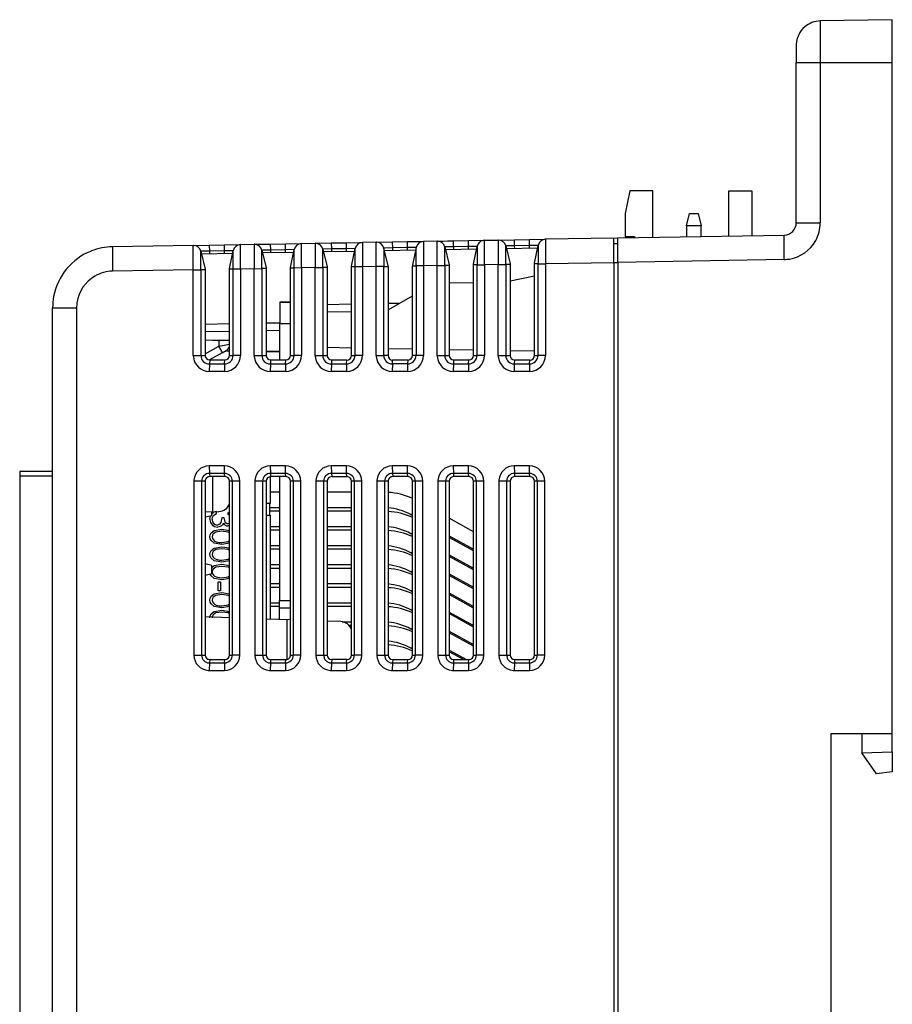
# Model space of a CAD drawing. Extents: x 0.2 to 38.6, y -0.2 to 85.9.
# Drawn here: x 0.3 to 38.5, y 42.8 to 85.9 of the extents above; entities that cross this region are included whole.
import ezdxf

# ---------------------------------------------------------------- set-up
doc = ezdxf.new("R2010")
doc.units = 0
doc.layers.add('DEFAULT_255_2_778', color=255, linetype='CONTINUOUS')

msp = doc.modelspace()

# ---------------------------------------------------------------- linework, layer by layer
at = {"layer": 'DEFAULT_255_2_778'}
for p, q in [((38.496, 85.869), (35.344, 85.814)), ((35.344, 85.814), (35.344, 83.993)), ((38.496, 54.66), (38.496, 85.869)), ((34.296, 84.747), (34.296, 83.993)), ((34.296, 76.986), (34.296, 83.993)), ((34.296, 83.993), (35.344, 83.993)), ((35.344, 83.993), (38.496, 83.993)), ((35.344, 83.993), (35.344, 76.986)), ((27.019, 78.393), (26.819, 77.393)), ((28.019, 78.393), (27.019, 78.393)), ((28.019, 76.353), (28.019, 78.393)), ((31.353, 76.411), (31.353, 78.393)), ((31.353, 78.393), (32.353, 78.393)), ((32.353, 78.393), (32.353, 76.428)), ((26.819, 77.393), (26.819, 76.393)), ((29.503, 76.859), (29.636, 77.393)), ((29.636, 77.393), (30.003, 77.393)), ((30.003, 77.393), (30.136, 76.859)), ((30.136, 76.86), (29.503, 76.86)), ((29.503, 76.86), (29.503, 76.379)), ((30.136, 76.39), (30.136, 76.86)), ((34.296, 76.986), (35.344, 76.986)), ((18.602, 76.188), (17.996, 76.178)), ((18.602, 76.189), (18.62, 76.189)), ((18.602, 75.124), (18.602, 76.188)), ((18.602, 76.188), (18.602, 76.188)), ((18.62, 76.189), (18.709, 76.19)), ((18.709, 76.19), (18.864, 76.193)), ((18.864, 76.193), (19.069, 76.197)), ((19.069, 76.197), (19.3, 76.201)), ((19.299, 76.201), (19.966, 76.212)), ((19.3, 76.201), (19.3, 76.182)), ((19.966, 76.212), (20.623, 76.224)), ((19.971, 75.951), (19.966, 76.212)), ((20.662, 76.224), (21.269, 76.235)), ((20.662, 75.158), (20.662, 76.224)), ((21.269, 76.235), (21.966, 76.247)), ((21.269, 76.235), (21.269, 75.171)), ((21.966, 76.247), (22.633, 76.259)), ((21.966, 76.247), (21.97, 75.986)), ((22.632, 76.259), (23.289, 76.27)), ((22.637, 75.997), (22.632, 76.259)), ((26.327, 76.324), (23.329, 76.271)), ((23.329, 76.271), (23.329, 75.205)), ((26.327, 76.323), (26.476, 76.326)), ((26.327, 75.257), (26.327, 76.324)), ((26.476, 76.326), (26.476, 76.072)), ((26.496, 76.326), (33.772, 76.453)), ((26.496, 75.26), (26.496, 76.326)), ((26.819, 76.393), (27.219, 76.393)), ((27.219, 76.393), (27.219, 76.339)), ((33.772, 75.387), (33.772, 76.453)), ((7.936, 76.002), (4.404, 75.941)), ((4.404, 75.941), (4.404, 74.874)), ((7.936, 76.002), (7.953, 76.003)), ((7.936, 74.938), (7.936, 76.002)), ((7.953, 76.003), (8.633, 76.015)), ((8.633, 76.014), (9.299, 76.026)), ((8.633, 76.015), (8.637, 75.753)), ((9.304, 75.765), (8.637, 75.753)), ((9.299, 76.026), (9.956, 76.038)), ((9.304, 75.765), (9.299, 76.026)), ((9.675, 75.771), (9.304, 75.765)), ((9.306, 75.641), (9.304, 75.765)), ((9.518, 74.996), (9.675, 75.771)), ((9.675, 74.967), (9.675, 75.772)), ((9.996, 76.038), (10.602, 76.049)), ((9.996, 74.972), (9.996, 76.038)), ((10.602, 76.049), (11.299, 76.061)), ((10.602, 76.049), (10.602, 74.985)), ((11.303, 75.8), (10.932, 75.793)), ((10.932, 75.793), (11.117, 75.017)), ((10.932, 74.987), (10.932, 75.793)), ((11.299, 76.061), (11.966, 76.073)), ((11.299, 76.061), (11.303, 75.8)), ((11.97, 75.811), (11.304, 75.8)), ((11.304, 75.8), (11.306, 75.676)), ((11.966, 76.073), (12.623, 76.084)), ((11.97, 75.811), (11.966, 76.073)), ((12.341, 75.818), (11.97, 75.811)), ((11.973, 75.687), (11.97, 75.811)), ((12.184, 75.043), (12.341, 75.818)), ((12.342, 75.013), (12.342, 75.818)), ((12.662, 76.085), (13.269, 76.095)), ((12.662, 75.018), (12.662, 76.085)), ((13.269, 76.095), (13.966, 76.108)), ((13.269, 76.096), (13.269, 75.031)), ((13.97, 75.846), (13.599, 75.839)), ((13.599, 75.034), (13.599, 75.839)), ((13.599, 75.839), (13.784, 75.063)), ((13.966, 76.108), (14.633, 76.119)), ((13.966, 76.108), (13.97, 75.846)), ((14.637, 75.858), (13.971, 75.846)), ((13.971, 75.846), (13.973, 75.722)), ((14.633, 76.119), (15.29, 76.131)), ((14.637, 75.858), (14.633, 76.119)), ((15.008, 75.864), (14.637, 75.858)), ((14.639, 75.734), (14.637, 75.858)), ((14.851, 75.089), (15.008, 75.864)), ((15.008, 75.06), (15.008, 75.864)), ((15.936, 76.142), (15.329, 76.131)), ((15.329, 76.131), (15.329, 75.065)), ((15.936, 76.142), (15.953, 76.142)), ((15.936, 75.077), (15.936, 76.142)), ((15.936, 76.142), (15.936, 76.142)), ((15.953, 76.142), (16.633, 76.154)), ((16.637, 75.893), (16.266, 75.886)), ((16.266, 75.886), (16.266, 75.08)), ((16.451, 75.109), (16.266, 75.886)), ((17.65, 75.787), (16.295, 75.763)), ((16.633, 76.154), (17.3, 76.166)), ((16.633, 76.154), (16.637, 75.893)), ((17.304, 75.904), (16.637, 75.893)), ((16.637, 75.893), (16.639, 75.769)), ((17.299, 76.166), (17.956, 76.177)), ((17.304, 75.904), (17.299, 76.166)), ((17.675, 75.911), (17.304, 75.904)), ((17.306, 75.781), (17.304, 75.904)), ((17.675, 75.911), (17.517, 75.136)), ((17.675, 75.107), (17.675, 75.911)), ((17.996, 76.178), (17.996, 75.111)), ((18.933, 75.127), (18.933, 75.933)), ((18.942, 75.933), (18.933, 75.933)), ((18.933, 75.933), (18.933, 75.933)), ((18.933, 75.933), (19.118, 75.156)), ((18.99, 75.934), (18.942, 75.933)), ((20.316, 75.833), (18.962, 75.809)), ((19.073, 75.935), (18.99, 75.934)), ((19.182, 75.937), (19.073, 75.935)), ((19.304, 75.939), (19.182, 75.937)), ((19.3, 76.182), (19.301, 76.127)), ((19.301, 76.127), (19.302, 76.043)), ((19.302, 76.043), (19.304, 75.939)), ((19.971, 75.951), (19.304, 75.939)), ((19.304, 75.939), (19.304, 75.939)), ((19.304, 75.939), (19.306, 75.815)), ((20.342, 75.957), (19.971, 75.951)), ((19.973, 75.827), (19.971, 75.951)), ((20.184, 75.183), (20.342, 75.958)), ((20.342, 75.957), (20.342, 75.153)), ((21.97, 75.986), (21.599, 75.979)), ((21.599, 75.979), (21.784, 75.203)), ((21.599, 75.173), (21.599, 75.979)), ((22.983, 75.879), (21.628, 75.856)), ((22.637, 75.997), (21.97, 75.986)), ((21.97, 75.986), (21.973, 75.862)), ((23.008, 76.004), (22.637, 75.997)), ((22.639, 75.874), (22.637, 75.997)), ((22.85, 75.229), (23.008, 76.004)), ((23.008, 76.004), (23.008, 75.2)), ((26.496, 76.072), (26.327, 76.072)), ((26.496, 75.26), (26.496, 76.072)), ((8.637, 75.753), (8.266, 75.746)), ((8.266, 74.94), (8.266, 75.746)), ((8.266, 75.746), (8.451, 74.97)), ((9.65, 75.647), (8.295, 75.623)), ((8.637, 75.753), (8.639, 75.629)), ((12.316, 75.693), (10.962, 75.67)), ((14.983, 75.74), (13.628, 75.716)), ((33.772, 75.387), (26.496, 75.26)), ((7.935, 74.936), (4.404, 74.874)), ((7.935, 71.193), (7.935, 74.936)), ((7.936, 74.938), (8.266, 74.94)), ((7.936, 74.936), (7.936, 74.938)), ((8.451, 74.941), (8.266, 74.941)), ((8.266, 74.941), (8.266, 71.193)), ((8.451, 74.97), (8.451, 74.941)), ((8.451, 74.94), (8.451, 71.193)), ((9.517, 71.193), (9.517, 74.967)), ((9.518, 74.967), (9.518, 74.996)), ((9.675, 74.967), (9.518, 74.967)), ((9.996, 74.97), (9.675, 74.967)), ((9.675, 71.193), (9.675, 74.967)), ((10.602, 74.982), (9.996, 74.97)), ((9.996, 74.97), (9.996, 71.193)), ((10.602, 74.984), (10.932, 74.987)), ((10.602, 74.982), (10.602, 74.984)), ((10.602, 71.193), (10.602, 74.982)), ((11.117, 74.987), (10.932, 74.987)), ((10.932, 74.987), (10.932, 71.193)), ((11.117, 75.017), (11.117, 74.987)), ((11.118, 74.987), (11.118, 71.193)), ((12.184, 75.014), (12.184, 75.043)), ((12.341, 75.014), (12.184, 75.014)), ((12.184, 71.193), (12.184, 75.014)), ((12.341, 71.193), (12.341, 75.014)), ((12.663, 75.016), (12.342, 75.013)), ((13.269, 75.029), (12.662, 75.016)), ((12.662, 75.016), (12.662, 71.193)), ((13.269, 75.031), (13.599, 75.034)), ((13.269, 75.029), (13.269, 75.031)), ((13.269, 71.193), (13.269, 75.029)), ((13.784, 75.034), (13.599, 75.034)), ((13.599, 75.033), (13.599, 71.193)), ((13.784, 75.063), (13.784, 75.034)), ((13.784, 75.033), (13.784, 71.193)), ((14.851, 75.06), (14.851, 75.089)), ((15.008, 75.06), (14.851, 75.06)), ((14.851, 71.193), (14.851, 75.06)), ((15.329, 75.063), (15.008, 75.06)), ((15.008, 71.193), (15.008, 75.06)), ((15.936, 75.075), (15.329, 75.063)), ((15.329, 75.063), (15.329, 71.193)), ((16.266, 75.08), (15.936, 75.077)), ((15.936, 75.075), (15.936, 75.077)), ((15.936, 71.193), (15.936, 75.075)), ((16.266, 71.193), (16.266, 75.08)), ((16.266, 75.08), (16.451, 75.08)), ((16.451, 75.08), (16.451, 75.109)), ((16.451, 75.08), (16.451, 71.193)), ((17.517, 75.136), (17.517, 75.107)), ((17.517, 71.193), (17.517, 75.107)), ((17.517, 75.107), (17.675, 75.107)), ((17.996, 75.109), (17.675, 75.107)), ((17.675, 75.107), (17.675, 71.193)), ((18.602, 75.122), (17.996, 75.109)), ((17.996, 75.109), (17.996, 71.193)), ((18.602, 75.124), (18.933, 75.127)), ((18.602, 75.122), (18.602, 75.124)), ((18.602, 71.193), (18.602, 75.122)), ((19.118, 75.127), (18.933, 75.127)), ((18.933, 75.127), (18.933, 71.193)), ((19.117, 75.127), (19.117, 71.193)), ((19.118, 75.156), (19.118, 75.127)), ((20.184, 75.153), (20.184, 75.183)), ((20.342, 75.153), (20.184, 75.153)), ((20.184, 71.193), (20.184, 75.153)), ((20.343, 75.153), (20.664, 75.156)), ((20.343, 71.193), (20.343, 75.153)), ((21.269, 75.168), (20.662, 75.156)), ((20.662, 75.156), (20.662, 71.193)), ((21.269, 75.171), (21.599, 75.173)), ((21.269, 75.168), (21.269, 75.171)), ((21.269, 71.193), (21.269, 75.168)), ((21.784, 75.173), (21.599, 75.173)), ((21.599, 75.173), (21.599, 71.193)), ((21.784, 75.203), (21.784, 75.173)), ((21.784, 75.173), (21.784, 71.193)), ((22.85, 75.2), (22.85, 75.229)), ((23.008, 75.2), (22.85, 75.2)), ((22.851, 71.193), (22.851, 75.2)), ((23.008, 75.2), (23.329, 75.203)), ((23.008, 71.193), (23.008, 75.2)), ((23.329, 75.205), (26.327, 75.257)), ((23.329, 75.203), (23.329, 75.205)), ((23.329, 75.202), (23.329, 71.193)), ((26.327, 75.26), (26.496, 75.26)), ((26.327, 75.257), (26.327, 10.396)), ((26.496, 75.26), (26.496, 10.393)), ((21.784, 74.46), (22.851, 74.668)), ((20.184, 74.364), (19.117, 74.345)), ((16.451, 73.186), (17.517, 73.802)), ((1.784, 12.378), (1.784, 73.274)), ((1.784, 73.274), (2.832, 73.274)), ((2.832, 73.274), (2.832, 12.378)), ((11.711, 73.518), (12.184, 73.518)), ((12.184, 73.518), (11.711, 73.518)), ((11.711, 73.518), (11.711, 72.589)), ((13.784, 73.424), (14.85, 73.443)), ((16.451, 73.471), (16.958, 73.479)), ((14.85, 73.104), (13.784, 73.085)), ((8.451, 72.564), (9.518, 72.583)), ((11.118, 72.611), (11.711, 72.621)), ((11.711, 72.589), (12.184, 72.589)), ((11.711, 70.993), (11.711, 72.589)), ((9.518, 72.244), (8.451, 72.226)), ((11.711, 72.282), (11.117, 72.272)), ((8.451, 71.873), (8.779, 71.86)), ((8.451, 71.263), (9.054, 71.599)), ((8.779, 71.86), (9.054, 71.86)), ((9.054, 71.86), (9.054, 71.599)), ((9.054, 71.86), (9.517, 71.86)), ((9.054, 71.599), (9.517, 71.688)), ((14.85, 71.514), (13.784, 71.533)), ((17.517, 71.468), (16.451, 71.486)), ((7.936, 71.193), (8.266, 71.193)), ((8.266, 71.193), (8.451, 71.193)), ((9.204, 71.308), (8.642, 70.994)), ((9.204, 71.308), (9.37, 71.401)), ((9.517, 71.382), (9.382, 71.382)), ((9.518, 71.193), (9.675, 71.193)), ((9.996, 71.193), (9.675, 71.193)), ((10.602, 71.193), (10.932, 71.193)), ((10.932, 71.193), (11.117, 71.193)), ((11.711, 71.371), (11.117, 71.371)), ((11.117, 71.371), (11.635, 71.371)), ((11.553, 71.371), (11.132, 71.371)), ((11.635, 71.371), (11.399, 71.371)), ((11.399, 71.371), (11.553, 71.371)), ((11.635, 71.371), (11.537, 71.371)), ((11.547, 71.371), (11.635, 71.371)), ((11.614, 71.371), (11.553, 71.371)), ((11.553, 71.371), (11.635, 71.371)), ((11.635, 71.371), (11.553, 71.371)), ((11.553, 71.371), (11.711, 71.371)), ((11.558, 71.371), (11.635, 71.371)), ((11.635, 71.371), (11.558, 71.371)), ((11.635, 71.371), (11.562, 71.371)), ((11.562, 71.371), (11.635, 71.371)), ((11.635, 71.371), (11.566, 71.371)), ((11.566, 71.371), (11.635, 71.371)), ((12.184, 71.193), (12.341, 71.193)), ((12.663, 71.193), (12.342, 71.193)), ((13.269, 71.193), (13.599, 71.193)), ((13.599, 71.193), (13.784, 71.193)), ((14.851, 71.193), (15.008, 71.193)), ((15.329, 71.193), (15.008, 71.193)), ((15.936, 71.193), (16.265, 71.193)), ((16.451, 71.193), (16.266, 71.193)), ((17.675, 71.193), (17.517, 71.193)), ((17.996, 71.193), (17.675, 71.193)), ((18.602, 71.193), (18.932, 71.193)), ((18.933, 71.193), (19.118, 71.193)), ((20.184, 71.421), (19.117, 71.44)), ((20.185, 71.193), (20.343, 71.193)), ((20.663, 71.193), (20.342, 71.193)), ((21.269, 71.193), (21.599, 71.193)), ((21.599, 71.193), (21.784, 71.193)), ((22.851, 71.375), (21.784, 71.393)), ((22.85, 71.193), (23.008, 71.193)), ((23.329, 71.193), (23.008, 71.193)), ((8.637, 70.822), (8.633, 70.496)), ((8.651, 70.993), (8.637, 70.822)), ((8.637, 70.822), (9.304, 70.822)), ((8.651, 70.993), (9.318, 70.993)), ((9.304, 70.822), (9.299, 70.496)), ((9.304, 70.822), (9.318, 70.993)), ((11.304, 70.822), (11.3, 70.496)), ((11.317, 70.993), (11.303, 70.822)), ((11.303, 70.822), (11.97, 70.822)), ((11.318, 70.993), (11.984, 70.993)), ((11.971, 70.822), (11.966, 70.496)), ((11.97, 70.822), (11.984, 70.993)), ((13.97, 70.822), (13.966, 70.496)), ((13.984, 70.993), (13.971, 70.821)), ((13.971, 70.821), (14.637, 70.821)), ((13.984, 70.993), (14.651, 70.993)), ((14.637, 70.822), (14.633, 70.496)), ((14.637, 70.821), (14.651, 70.993)), ((16.637, 70.822), (16.633, 70.496)), ((16.637, 70.821), (16.651, 70.993)), ((17.304, 70.821), (16.637, 70.821)), ((16.651, 70.993), (17.318, 70.993)), ((17.304, 70.822), (17.299, 70.496)), ((17.317, 70.993), (17.304, 70.821)), ((19.304, 70.822), (19.299, 70.496)), ((19.318, 70.993), (19.305, 70.822)), ((19.305, 70.822), (19.972, 70.822)), ((19.318, 70.993), (19.984, 70.993)), ((19.97, 70.822), (19.966, 70.496)), ((19.972, 70.822), (19.985, 70.993)), ((21.97, 70.822), (21.966, 70.496)), ((21.984, 70.993), (21.97, 70.821)), ((21.97, 70.821), (22.637, 70.821)), ((21.984, 70.993), (22.651, 70.993)), ((22.637, 70.822), (22.633, 70.496)), ((22.637, 70.821), (22.65, 70.993)), ((8.633, 70.496), (8.632, 70.496)), ((9.299, 70.496), (8.633, 70.496)), ((11.299, 70.496), (11.299, 70.496)), ((11.966, 70.496), (11.299, 70.496)), ((13.966, 70.496), (13.965, 70.496)), ((14.633, 70.496), (13.966, 70.496)), ((16.633, 70.496), (16.632, 70.496)), ((17.299, 70.496), (16.633, 70.496)), ((19.299, 70.496), (19.299, 70.496)), ((19.966, 70.496), (19.299, 70.496)), ((21.966, 70.496), (21.965, 70.496)), ((22.632, 70.496), (21.966, 70.496)), ((9.3, 66.362), (8.633, 66.362)), ((8.633, 66.362), (8.637, 66.034)), ((9.304, 66.034), (9.299, 66.362)), ((11.299, 66.362), (11.304, 66.034)), ((11.966, 66.362), (11.3, 66.362)), ((11.97, 66.034), (11.966, 66.362)), ((13.966, 66.362), (13.971, 66.034)), ((14.633, 66.362), (13.966, 66.362)), ((14.638, 66.034), (14.634, 66.362)), ((17.299, 66.362), (16.632, 66.362)), ((16.634, 66.362), (16.638, 66.034)), ((17.305, 66.034), (17.3, 66.362)), ((19.299, 66.362), (19.304, 66.034)), ((19.966, 66.362), (19.3, 66.362)), ((19.971, 66.034), (19.967, 66.362)), ((22.633, 66.362), (21.966, 66.362)), ((21.966, 66.362), (21.971, 66.034)), ((22.638, 66.034), (22.633, 66.362)), ((1.784, 66.12), (0.344, 66.12)), ((0.344, 66.12), (0.344, 65.907)), ((1.784, 65.907), (0.344, 65.907)), ((0.344, 65.907), (0.344, 19.661)), ((9.304, 66.034), (8.637, 66.034)), ((8.637, 66.034), (8.651, 65.893)), ((9.317, 65.893), (8.651, 65.893)), ((8.78, 65.894), (8.78, 64.362)), ((9.317, 65.893), (9.304, 66.034)), ((11.289, 65.882), (11.289, 64.725)), ((11.971, 66.034), (11.304, 66.034)), ((11.304, 66.034), (11.317, 65.893)), ((11.984, 65.893), (11.317, 65.893)), ((11.71, 65.893), (11.71, 60.476)), ((11.984, 65.893), (11.971, 66.034)), ((14.638, 66.034), (13.971, 66.034)), ((13.971, 66.034), (13.985, 65.893)), ((13.985, 65.893), (14.651, 65.893)), ((14.651, 65.893), (14.638, 66.034)), ((17.305, 66.034), (16.638, 66.034)), ((16.638, 66.034), (16.652, 65.893)), ((17.317, 65.893), (16.65, 65.893)), ((17.318, 65.893), (17.305, 66.034)), ((19.971, 66.034), (19.304, 66.034)), ((19.304, 66.034), (19.317, 65.893)), ((19.985, 65.894), (19.318, 65.894)), ((19.984, 65.893), (19.971, 66.034)), ((22.638, 66.034), (21.971, 66.034)), ((21.971, 66.034), (21.984, 65.893)), ((22.651, 65.893), (21.984, 65.893)), ((22.651, 65.893), (22.638, 66.034)), ((7.964, 65.693), (7.964, 58.093)), ((8.254, 65.693), (7.964, 65.693)), ((8.296, 65.693), (8.254, 65.693)), ((8.45, 65.693), (8.296, 65.693)), ((8.296, 65.693), (8.296, 58.093)), ((8.45, 65.693), (8.45, 58.093)), ((9.517, 58.093), (9.517, 65.693)), ((9.645, 65.693), (9.517, 65.693)), ((9.645, 58.093), (9.645, 65.693)), ((9.967, 65.693), (9.645, 65.693)), ((9.968, 58.093), (9.968, 65.693)), ((10.921, 65.693), (10.63, 65.693)), ((10.631, 65.693), (10.631, 58.093)), ((10.963, 65.693), (10.921, 65.693)), ((11.117, 65.693), (10.963, 65.693)), ((10.963, 65.693), (10.963, 58.093)), ((11.117, 65.693), (11.117, 58.093)), ((12.184, 58.093), (12.184, 65.693)), ((12.312, 65.693), (12.184, 65.693)), ((12.634, 65.693), (12.311, 65.693)), ((12.312, 58.093), (12.312, 65.693)), ((12.635, 58.093), (12.635, 65.693)), ((13.588, 65.693), (13.297, 65.693)), ((13.297, 65.693), (13.297, 58.093)), ((13.63, 65.693), (13.588, 65.693)), ((13.784, 65.693), (13.63, 65.693)), ((13.63, 65.693), (13.63, 58.093)), ((13.784, 65.693), (13.784, 58.093)), ((14.979, 65.693), (14.851, 65.693)), ((14.851, 58.093), (14.851, 65.693)), ((14.979, 58.093), (14.979, 65.693)), ((15.302, 65.693), (14.979, 65.693)), ((15.301, 58.093), (15.301, 65.693)), ((15.964, 65.693), (15.964, 58.093)), ((16.255, 65.693), (15.965, 65.693)), ((16.297, 65.693), (16.255, 65.693)), ((16.451, 65.693), (16.297, 65.693)), ((16.297, 65.693), (16.297, 58.093)), ((16.451, 65.693), (16.451, 58.093)), ((17.517, 58.093), (17.517, 65.693)), ((17.646, 65.693), (17.518, 65.693)), ((17.646, 58.093), (17.646, 65.693)), ((17.968, 65.693), (17.646, 65.693)), ((17.968, 58.093), (17.968, 65.693)), ((18.631, 65.693), (18.631, 58.093)), ((18.921, 65.693), (18.631, 65.693)), ((18.963, 65.693), (18.921, 65.693)), ((19.117, 65.693), (18.963, 65.693)), ((18.963, 65.693), (18.963, 58.093)), ((19.118, 65.693), (19.118, 58.093)), ((20.312, 65.693), (20.184, 65.693)), ((20.185, 58.094), (20.185, 65.693)), ((20.312, 58.093), (20.312, 65.693)), ((20.635, 65.693), (20.312, 65.693)), ((20.635, 58.093), (20.635, 65.693)), ((21.588, 65.693), (21.297, 65.693)), ((21.298, 65.693), (21.298, 58.093)), ((21.63, 65.693), (21.588, 65.693)), ((21.784, 65.693), (21.63, 65.693)), ((21.63, 65.693), (21.63, 58.093)), ((21.785, 65.693), (21.785, 58.093)), ((22.851, 58.093), (22.851, 65.693)), ((22.978, 65.693), (22.851, 65.693)), ((22.978, 58.093), (22.978, 65.693)), ((23.301, 65.693), (22.978, 65.693)), ((23.301, 58.093), (23.301, 65.693)), ((11.711, 65.216), (11.288, 65.216)), ((14.851, 65.216), (13.785, 65.216)), ((11.289, 64.725), (11.12, 64.719)), ((11.287, 64.206), (11.287, 64.724)), ((8.45, 64.35), (9.053, 64.372)), ((8.45, 64.13), (8.744, 64.193)), ((8.663, 64.036), (8.687, 64.17)), ((8.687, 64.17), (8.695, 64.182)), ((8.744, 64.193), (8.744, 64.361)), ((8.773, 64.112), (8.818, 64.2)), ((8.818, 64.2), (8.873, 64.245)), ((8.873, 64.245), (8.956, 64.279)), ((8.956, 64.279), (8.956, 64.367)), ((9.456, 64.241), (9.456, 64.331)), ((9.456, 64.331), (9.517, 64.307)), ((9.517, 64.201), (9.456, 64.241)), ((9.49, 64.265), (9.517, 64.265)), ((11.12, 64.212), (11.289, 64.206)), ((11.288, 64.549), (11.711, 64.549)), ((11.711, 64.382), (11.288, 64.382)), ((11.289, 64.206), (11.289, 59.662)), ((13.785, 64.549), (14.851, 64.549)), ((14.851, 64.382), (13.785, 64.382)), ((17.442, 64.233), (17.447, 64.231)), ((17.517, 64.191), (17.442, 64.232)), ((17.447, 64.231), (17.491, 64.245)), ((17.491, 64.245), (17.517, 64.266)), ((8.764, 64.033), (8.773, 64.112)), ((9.027, 63.787), (8.976, 63.779)), ((9.074, 63.809), (9.027, 63.787)), ((9.164, 63.75), (9.069, 63.701)), ((9.145, 63.884), (9.074, 63.809)), ((9.187, 64.087), (9.145, 63.884)), ((9.208, 63.792), (9.164, 63.75)), ((9.29, 64.087), (9.187, 64.087)), ((9.249, 63.858), (9.208, 63.792)), ((9.324, 63.924), (9.29, 64.087)), ((9.375, 63.858), (9.324, 63.924)), ((9.412, 63.837), (9.375, 63.858)), ((9.453, 63.831), (9.412, 63.837)), ((9.517, 63.851), (9.453, 63.831)), ((9.519, 63.755), (9.455, 63.741)), ((11.288, 63.716), (11.711, 63.716)), ((13.785, 63.716), (14.851, 63.716)), ((20.184, 63.484), (19.118, 64.071)), ((8.663, 63.266), (8.676, 63.352)), ((8.676, 63.352), (8.713, 63.431)), ((8.713, 63.431), (8.847, 63.542)), ((8.776, 63.331), (8.764, 63.263)), ((8.809, 63.391), (8.776, 63.331)), ((8.917, 63.473), (8.809, 63.391)), ((8.847, 63.542), (9.189, 63.6)), ((9.187, 63.511), (8.917, 63.473)), ((9.069, 63.701), (8.986, 63.69)), ((9.457, 63.473), (9.187, 63.511)), ((9.189, 63.6), (9.519, 63.544)), ((9.517, 63.439), (9.457, 63.473)), ((11.711, 63.549), (11.288, 63.549)), ((14.851, 63.549), (13.785, 63.549)), ((17.442, 63.4), (17.447, 63.398)), ((17.517, 63.358), (17.442, 63.399)), ((17.447, 63.398), (17.491, 63.412)), ((17.491, 63.412), (17.517, 63.433)), ((19.118, 63.31), (20.184, 62.722)), ((8.676, 63.179), (8.663, 63.266)), ((8.713, 63.1), (8.676, 63.179)), ((8.845, 62.986), (8.713, 63.1)), ((9.188, 62.921), (8.845, 62.986)), ((8.936, 63.049), (9.075, 63.017)), ((9.075, 63.017), (9.187, 63.011)), ((9.187, 63.011), (9.456, 63.055)), ((9.519, 62.983), (9.188, 62.921)), ((9.456, 63.055), (9.518, 63.101)), ((11.288, 62.882), (11.711, 62.882)), ((13.785, 62.882), (14.851, 62.882)), ((20.184, 62.65), (19.118, 63.238)), ((8.663, 62.497), (8.676, 62.583)), ((8.676, 62.41), (8.663, 62.497)), ((8.676, 62.583), (8.714, 62.662)), ((8.714, 62.662), (8.847, 62.772)), ((8.777, 62.561), (8.765, 62.494)), ((8.809, 62.621), (8.777, 62.561)), ((8.918, 62.703), (8.809, 62.621)), ((8.847, 62.772), (9.189, 62.831)), ((9.188, 62.742), (8.918, 62.703)), ((9.458, 62.703), (9.188, 62.742)), ((9.189, 62.831), (9.519, 62.775)), ((9.518, 62.669), (9.458, 62.703)), ((11.711, 62.716), (11.288, 62.716)), ((14.851, 62.716), (13.785, 62.716)), ((17.442, 62.566), (17.447, 62.564)), ((17.517, 62.525), (17.442, 62.566)), ((17.447, 62.564), (17.491, 62.579)), ((17.491, 62.579), (17.517, 62.599)), ((19.118, 62.477), (20.184, 61.889)), ((8.744, 62.016), (8.45, 62.079)), ((8.713, 62.33), (8.676, 62.41)), ((8.846, 62.216), (8.713, 62.33)), ((8.744, 61.653), (8.744, 62.016)), ((8.744, 61.918), (8.844, 62.002)), ((8.844, 62.002), (9.187, 62.061)), ((9.189, 62.152), (8.846, 62.216)), ((8.937, 62.279), (9.076, 62.248)), ((9.076, 62.248), (9.188, 62.241)), ((9.187, 62.061), (9.517, 62.005)), ((9.188, 62.241), (9.457, 62.286)), ((9.519, 62.214), (9.189, 62.152)), ((9.457, 62.286), (9.518, 62.331)), ((11.288, 62.049), (11.711, 62.049)), ((13.785, 62.049), (14.851, 62.049)), ((20.184, 61.817), (19.118, 62.404)), ((8.45, 61.591), (8.744, 61.653)), ((8.711, 61.56), (8.675, 61.637)), ((8.843, 61.446), (8.711, 61.56)), ((8.776, 61.792), (8.765, 61.725)), ((8.809, 61.852), (8.776, 61.792)), ((8.917, 61.934), (8.809, 61.852)), ((9.188, 61.972), (8.917, 61.934)), ((9.458, 61.934), (9.188, 61.972)), ((9.457, 61.517), (9.518, 61.562)), ((9.518, 61.9), (9.458, 61.934)), ((11.711, 61.882), (11.288, 61.882)), ((14.851, 61.882), (13.785, 61.882)), ((17.442, 61.733), (17.447, 61.731)), ((17.517, 61.691), (17.442, 61.732)), ((17.447, 61.731), (17.491, 61.745)), ((17.491, 61.745), (17.517, 61.766)), ((19.118, 61.643), (20.184, 61.056)), ((20.184, 60.983), (19.118, 61.571)), ((9.187, 61.381), (8.843, 61.446)), ((8.936, 61.51), (9.075, 61.479)), ((9.02, 61.292), (9.123, 61.292)), ((9.02, 60.907), (9.02, 61.292)), ((9.075, 61.479), (9.188, 61.472)), ((9.123, 61.292), (9.123, 60.907)), ((9.517, 61.444), (9.187, 61.381)), ((9.188, 61.472), (9.457, 61.517)), ((11.288, 61.215), (11.711, 61.215)), ((13.785, 61.215), (14.851, 61.215)), ((8.713, 60.662), (8.846, 60.772)), ((8.918, 60.703), (8.81, 60.621)), ((8.846, 60.772), (9.188, 60.831)), ((9.188, 60.742), (8.918, 60.703)), ((9.123, 60.907), (9.02, 60.907)), ((9.188, 60.831), (9.519, 60.775)), ((9.459, 60.703), (9.188, 60.742)), ((9.518, 60.669), (9.459, 60.703)), ((11.711, 61.049), (11.288, 61.049)), ((14.851, 61.049), (13.785, 61.049)), ((17.442, 60.899), (17.447, 60.897)), ((17.517, 60.858), (17.442, 60.899)), ((17.447, 60.897), (17.491, 60.912)), ((17.491, 60.912), (17.517, 60.932)), ((19.118, 60.81), (20.184, 60.222)), ((20.184, 60.15), (19.118, 60.738)), ((8.663, 60.497), (8.675, 60.583)), ((8.675, 60.41), (8.663, 60.497)), ((8.675, 60.583), (8.713, 60.662)), ((8.713, 60.331), (8.675, 60.41)), ((8.845, 60.217), (8.713, 60.331)), ((8.777, 60.561), (8.765, 60.494)), ((8.81, 60.621), (8.777, 60.561)), ((8.937, 60.279), (9.076, 60.248)), ((9.188, 60.241), (9.457, 60.286)), ((9.457, 60.286), (9.519, 60.331)), ((11.288, 60.382), (11.711, 60.382)), ((11.71, 60.476), (12.184, 60.476)), ((11.71, 59.647), (11.71, 60.476)), ((13.785, 60.382), (14.851, 60.382)), ((8.676, 59.814), (8.714, 59.892)), ((8.714, 59.892), (8.847, 60.003)), ((8.81, 59.852), (8.777, 59.792)), ((8.918, 59.934), (8.81, 59.852)), ((9.188, 60.152), (8.845, 60.217)), ((8.847, 60.003), (9.189, 60.062)), ((9.188, 59.972), (8.918, 59.934)), ((9.076, 60.248), (9.188, 60.241)), ((9.519, 60.214), (9.188, 60.152)), ((9.458, 59.934), (9.188, 59.972)), ((9.189, 60.062), (9.52, 60.005)), ((9.518, 59.9), (9.458, 59.934)), ((11.711, 60.215), (11.288, 60.215)), ((12.184, 60.143), (11.71, 60.143)), ((14.851, 60.215), (13.785, 60.215)), ((17.442, 60.066), (17.447, 60.064)), ((17.517, 60.025), (17.442, 60.066)), ((17.447, 60.064), (17.491, 60.078)), ((17.491, 60.078), (17.517, 60.099)), ((19.118, 59.976), (20.184, 59.389)), ((20.184, 59.316), (19.118, 59.904)), ((9.517, 59.724), (8.45, 59.762)), ((8.664, 59.727), (8.676, 59.814)), ((8.777, 59.792), (8.765, 59.725)), ((12.184, 59.631), (11.117, 59.668)), ((12.035, 57.904), (12.035, 59.637)), ((14.387, 59.554), (13.784, 59.575)), ((14.444, 59.548), (14.85, 59.548)), ((14.85, 59.382), (14.75, 59.382)), ((17.442, 59.232), (17.447, 59.231)), ((17.518, 59.191), (17.443, 59.233)), ((17.447, 59.231), (17.491, 59.245)), ((17.491, 59.245), (17.517, 59.265)), ((19.118, 59.143), (20.184, 58.555)), ((20.184, 58.483), (19.118, 59.071)), ((17.442, 58.399), (17.447, 58.397)), ((17.518, 58.358), (17.443, 58.399)), ((17.447, 58.397), (17.491, 58.411)), ((17.491, 58.411), (17.517, 58.432)), ((19.117, 58.309), (19.873, 57.893)), ((19.742, 57.893), (19.117, 58.237)), ((7.964, 58.093), (8.296, 58.093)), ((8.296, 58.093), (8.45, 58.093)), ((8.638, 57.753), (8.633, 57.425)), ((8.651, 57.893), (8.637, 57.752)), ((8.637, 57.752), (9.304, 57.752)), ((8.651, 57.893), (9.317, 57.893)), ((9.304, 57.752), (9.299, 57.424)), ((9.304, 57.752), (9.317, 57.893)), ((9.517, 58.093), (9.645, 58.093)), ((9.967, 58.093), (9.645, 58.093)), ((10.631, 58.093), (10.963, 58.093)), ((10.963, 58.093), (11.117, 58.093)), ((11.304, 57.752), (11.3, 57.424)), ((11.317, 57.893), (11.304, 57.752)), ((11.304, 57.752), (11.971, 57.752)), ((11.317, 57.893), (11.984, 57.893)), ((11.97, 57.752), (11.966, 57.424)), ((11.971, 57.752), (11.984, 57.893)), ((12.184, 58.093), (12.312, 58.093)), ((12.634, 58.093), (12.311, 58.093)), ((13.297, 58.093), (13.63, 58.093)), ((13.63, 58.093), (13.784, 58.093)), ((13.971, 57.752), (13.966, 57.424)), ((13.985, 57.893), (13.971, 57.752)), ((13.971, 57.752), (14.638, 57.752)), ((14.651, 57.893), (13.985, 57.893)), ((14.637, 57.752), (14.632, 57.424)), ((14.638, 57.752), (14.651, 57.893)), ((14.851, 58.093), (14.979, 58.093)), ((15.301, 58.093), (14.978, 58.093)), ((15.964, 58.093), (16.296, 58.093)), ((16.297, 58.093), (16.451, 58.093)), ((16.637, 57.752), (16.633, 57.424)), ((16.652, 57.893), (16.638, 57.752)), ((16.638, 57.752), (17.305, 57.752)), ((16.65, 57.893), (17.317, 57.893)), ((17.305, 57.752), (17.3, 57.424)), ((17.305, 57.752), (17.318, 57.893)), ((17.518, 58.093), (17.646, 58.093)), ((17.968, 58.093), (17.646, 58.093)), ((18.631, 58.093), (18.963, 58.093)), ((18.963, 58.093), (19.117, 58.093)), ((19.304, 57.752), (19.3, 57.424)), ((19.317, 57.893), (19.304, 57.752)), ((19.304, 57.752), (19.971, 57.752)), ((19.318, 57.894), (19.985, 57.894)), ((19.971, 57.752), (19.967, 57.424)), ((19.971, 57.752), (19.984, 57.893)), ((20.184, 58.093), (20.312, 58.093)), ((20.635, 58.093), (20.312, 58.093)), ((21.297, 58.093), (21.63, 58.093)), ((21.63, 58.093), (21.784, 58.093)), ((21.971, 57.752), (21.966, 57.424)), ((21.984, 57.893), (21.971, 57.752)), ((21.971, 57.752), (22.638, 57.752)), ((21.984, 57.893), (22.651, 57.893)), ((22.638, 57.752), (22.633, 57.424)), ((22.638, 57.752), (22.651, 57.893)), ((22.851, 58.093), (22.978, 58.093)), ((23.302, 58.093), (22.979, 58.093)), ((8.633, 57.425), (9.3, 57.425)), ((11.3, 57.424), (11.966, 57.424)), ((13.966, 57.424), (14.633, 57.424)), ((16.633, 57.424), (17.299, 57.424)), ((19.3, 57.424), (19.966, 57.424)), ((21.966, 57.424), (22.633, 57.424)), ((35.829, 30.993), (35.829, 54.66)), ((35.829, 54.66), (38.496, 54.66)), ((37.163, 54.66), (37.163, 53.814)), ((38.496, 53.87), (38.496, 54.66)), ((37.163, 53.814), (38.496, 53.87)), ((37.798, 52.907), (37.163, 53.814)), ((38.496, 53.87), (38.496, 52.993)), ((38.496, 52.993), (37.798, 52.907))]:
    msp.add_line(p, q, dxfattribs=at)
for centre, radius, start, end in [((35.361, 84.752), 1.062, 90.9019, 130.8016), ((35.36, 84.749), 1.064, 130.6719, 177.6239), ((35.38, 84.748), 1.084, 177.6141, 180.0018), ((34.69, 84.748), 0.394, 179.9796, 180.0613), ((33.763, 76.987), 0.533, 271.0005, 359.975), ((33.751, 76.985), 1.593, 331.1161, 0.0579), ((18.608, 75.852), 0.337, 89.999, 91.0242), ((18.608, 75.855), 0.333, 13.3779, 89.9926), ((20.668, 75.891), 0.334, 90.9932, 168.4492), ((21.275, 75.898), 0.337, 89.999, 91.024), ((21.275, 75.902), 0.333, 13.3861, 89.984), ((23.335, 75.938), 0.333, 90.9672, 168.4928), ((33.743, 76.988), 1.602, 279.1234, 331.1428), ((4.454, 73.271), 2.671, 111.442, 169.3631), ((4.448, 73.28), 2.661, 90.9412, 111.378), ((7.942, 75.666), 0.337, 89.999, 91.0242), ((7.942, 75.669), 0.333, 13.3895, 89.9809), ((10.002, 75.704), 0.334, 90.9932, 168.4492), ((10.608, 75.712), 0.337, 89.9989, 91.0234), ((10.608, 75.716), 0.333, 13.3748, 89.9947), ((12.668, 75.751), 0.333, 90.9919, 168.5314), ((13.275, 75.758), 0.337, 89.9989, 91.0234), ((13.275, 75.762), 0.333, 13.3631, 90.0063), ((15.335, 75.798), 0.333, 90.9919, 168.5314), ((15.941, 75.804), 0.338, 90.0028, 90.9877), ((15.941, 75.809), 0.333, 13.3841, 89.973), ((18.002, 75.845), 0.333, 90.9919, 168.5314), ((33.744, 77.001), 1.614, 271.0084, 279.0323), ((4.433, 73.273), 1.602, 119.8458, 171.991), ((4.43, 73.28), 1.594, 90.9405, 119.8759), ((4.465, 73.275), 2.681, 169.481, 180.0172), ((4.446, 73.274), 1.614, 172.084, 179.9892), ((6.759, 70.229), 2.673, 23.807, 30.8392), ((9.213, 71.682), 0.323, 299.2265, 340.7069), ((8.632, 71.172), 0.697, 178.2802, 179.9974), ((8.622, 71.172), 0.687, 179.9969, 182.475), ((8.624, 71.185), 0.689, 183.5748, 270.69), ((8.632, 71.188), 0.367, 179.2472, 268.9881), ((8.651, 71.193), 0.2, 180.027, 270.0017), ((9.299, 71.193), 0.697, 270.0379, 359.9785), ((9.304, 71.193), 0.371, 269.9917, 0.0083), ((9.318, 71.193), 0.2, 270.0025, 359.9974), ((11.299, 71.172), 0.697, 178.2657, 179.9978), ((11.288, 71.172), 0.686, 179.9965, 182.4767), ((11.29, 71.185), 0.689, 183.5849, 270.694), ((11.299, 71.188), 0.367, 179.2472, 268.9881), ((11.317, 71.193), 0.2, 180.0026, 269.9974), ((11.965, 71.193), 0.697, 270.0221, 359.9943), ((11.971, 71.193), 0.371, 269.9917, 0.0083), ((11.984, 71.193), 0.2, 270.0026, 359.9974), ((13.965, 71.172), 0.697, 178.2657, 179.9978), ((13.954, 71.172), 0.686, 179.9965, 182.4767), ((13.957, 71.185), 0.689, 183.5849, 270.694), ((13.965, 71.188), 0.367, 179.2472, 268.9881), ((13.984, 71.193), 0.2, 180.027, 270.0016), ((14.632, 71.193), 0.697, 270.0286, 359.9961), ((14.637, 71.193), 0.371, 269.9917, 0.0083), ((14.653, 71.19), 0.198, 269.2591, 358.9596), ((14.652, 71.187), 0.199, 0.0005, 1.7388), ((16.632, 71.172), 0.697, 178.2662, 179.9978), ((16.621, 71.172), 0.686, 179.9957, 182.4759), ((16.624, 71.185), 0.689, 183.5779, 270.6933), ((16.632, 71.188), 0.367, 179.2472, 268.9881), ((16.649, 71.187), 0.199, 178.2612, 179.9995), ((16.648, 71.19), 0.198, 181.0404, 270.7409), ((17.299, 71.193), 0.697, 270.0221, 359.9943), ((17.304, 71.193), 0.371, 269.9917, 0.0083), ((17.32, 71.19), 0.198, 271.0404, 0.7409), ((19.299, 71.172), 0.697, 178.2657, 179.9978), ((19.288, 71.172), 0.686, 179.9965, 182.4767), ((19.291, 71.185), 0.689, 183.5849, 270.694), ((19.299, 71.188), 0.367, 179.2472, 268.9881), ((19.316, 71.191), 0.198, 179.2648, 268.9819), ((19.965, 71.193), 0.697, 270.0233, 0.0013), ((19.971, 71.193), 0.371, 269.9917, 0.0083), ((19.988, 71.191), 0.198, 269.2591, 358.9596), ((19.986, 71.187), 0.199, 0.0005, 1.7388), ((21.966, 71.172), 0.697, 178.2662, 179.9978), ((21.954, 71.172), 0.686, 179.9957, 182.4759), ((21.957, 71.185), 0.689, 183.5779, 270.6933), ((21.966, 71.188), 0.367, 179.2472, 268.9881), ((21.981, 71.19), 0.198, 179.2991, 268.9981), ((22.632, 71.193), 0.697, 270.0221, 359.9943), ((22.637, 71.193), 0.371, 269.9917, 0.0083), ((22.653, 71.19), 0.198, 269.2591, 358.9596), ((22.652, 71.187), 0.199, 0.0005, 1.7388), ((8.626, 71.193), 0.371, 270.0035, 271.7609), ((11.292, 71.193), 0.371, 270.0035, 271.7609), ((13.959, 71.193), 0.371, 270.0035, 271.7609), ((16.626, 71.193), 0.371, 270.0035, 271.7609), ((17.323, 71.192), 0.199, 268.2612, 269.9995), ((19.292, 71.193), 0.371, 270.0035, 271.7609), ((19.312, 71.192), 0.199, 270.0005, 271.7373), ((21.959, 71.193), 0.371, 270.0035, 271.7609), ((21.978, 71.192), 0.2, 270.0021, 271.6874), ((8.625, 65.7), 0.661, 89.2912, 177.0021), ((9.298, 65.692), 0.669, 0.0667, 89.9076), ((11.291, 65.7), 0.661, 89.287, 176.9917), ((11.965, 65.692), 0.669, 0.074, 89.9088), ((13.958, 65.7), 0.661, 89.2912, 177.0021), ((14.632, 65.692), 0.669, 0.0612, 89.9131), ((16.624, 65.7), 0.661, 89.2912, 177.0021), ((17.298, 65.692), 0.669, 0.0667, 89.9076), ((19.292, 65.7), 0.661, 89.287, 176.9917), ((19.965, 65.692), 0.669, 0.074, 89.9088), ((21.958, 65.7), 0.661, 89.2784, 176.9708), ((22.632, 65.692), 0.669, 0.0612, 89.9131), ((8.633, 65.697), 0.337, 89.2457, 178.9866), ((8.651, 65.693), 0.2, 89.98, 179.9913), ((9.303, 65.692), 0.341, 0.0901, 89.9099), ((9.317, 65.693), 0.2, 0.0026, 89.9974), ((11.3, 65.697), 0.337, 89.2328, 178.9827), ((11.317, 65.693), 0.2, 90.0025, 179.9975), ((11.97, 65.692), 0.341, 0.0901, 89.9099), ((11.984, 65.693), 0.2, 0.027, 90.0016), ((13.966, 65.697), 0.337, 89.2257, 178.9768), ((13.984, 65.693), 0.2, 90.0025, 179.9975), ((14.638, 65.692), 0.341, 0.0901, 89.9099), ((14.651, 65.693), 0.2, 0.0026, 89.9974), ((16.634, 65.697), 0.337, 89.2457, 178.9866), ((16.652, 65.693), 0.2, 89.98, 179.9913), ((17.304, 65.692), 0.341, 0.0901, 89.9099), ((17.318, 65.693), 0.2, 0.0026, 89.9974), ((19.3, 65.697), 0.337, 89.2328, 178.9827), ((19.317, 65.693), 0.2, 90.0025, 179.9975), ((19.971, 65.692), 0.341, 0.0901, 89.9099), ((19.984, 65.693), 0.2, 0.027, 90.0016), ((21.966, 65.697), 0.337, 89.2257, 178.9768), ((21.984, 65.693), 0.2, 90.0025, 179.9975), ((22.637, 65.692), 0.341, 0.0866, 89.8966), ((22.651, 65.693), 0.2, 0.0026, 89.9974), ((8.623, 65.713), 0.659, 178.0948, 180.0019), ((8.632, 65.713), 0.668, 180.0014, 181.7201), ((8.637, 65.703), 0.341, 180.0018, 181.6863), ((11.29, 65.713), 0.659, 178.0944, 180.0019), ((11.299, 65.713), 0.668, 180.0027, 181.7346), ((11.304, 65.703), 0.341, 180.0018, 181.6863), ((13.956, 65.713), 0.659, 178.0948, 180.0019), ((13.965, 65.713), 0.668, 180.0014, 181.7201), ((13.97, 65.703), 0.34, 180.0009, 181.7158), ((16.623, 65.713), 0.659, 178.0948, 180.0019), ((16.632, 65.713), 0.668, 180.0014, 181.7201), ((16.638, 65.703), 0.341, 180.0018, 181.6863), ((19.29, 65.713), 0.659, 178.0944, 180.0019), ((19.299, 65.713), 0.668, 180.0027, 181.7346), ((19.304, 65.703), 0.341, 180.0018, 181.6863), ((21.955, 65.714), 0.658, 178.0919, 180.0025), ((21.964, 65.714), 0.667, 180.0017, 181.7641), ((21.97, 65.703), 0.34, 180.0009, 181.7158), ((16.308, 62.376), 2.833, 64.7449, 87.1245), ((9.036, 64.879), 0.508, 272.0038, 341.3554), ((8.968, 64.089), 0.278, 92.4683, 143.7467), ((16.228, 62.022), 2.522, 61.2364, 84.9499), ((16.308, 61.542), 2.833, 64.7401, 87.1192), ((8.992, 64.012), 0.329, 175.7766, 179.9891), ((8.991, 64.018), 0.328, 181.1134, 269.205), ((8.995, 64.008), 0.232, 173.9536, 180.0057), ((8.989, 64.004), 0.226, 179.0025, 266.7395), ((9.014, 64.006), 0.251, 173.7918, 173.936), ((9.452, 63.977), 0.236, 210.3222, 269.9792), ((9.452, 63.981), 0.239, 270.0048, 270.6062), ((16.229, 61.188), 2.522, 61.2414, 84.9555), ((16.308, 60.709), 2.833, 64.7449, 87.1245), ((8.994, 63.271), 0.229, 181.8902, 255.4619), ((16.229, 60.357), 2.52, 61.2336, 84.9634), ((8.994, 62.501), 0.229, 181.8606, 255.4655), ((16.309, 59.878), 2.831, 64.7326, 87.1266), ((16.229, 59.522), 2.522, 61.2414, 84.9555), ((8.994, 61.732), 0.23, 181.9046, 255.4216), ((16.309, 59.044), 2.831, 64.7374, 87.132), ((16.229, 58.688), 2.522, 61.2414, 84.9555), ((16.308, 58.207), 2.835, 64.7524, 87.1169), ((8.995, 60.501), 0.229, 181.8902, 255.4619), ((16.229, 57.857), 2.52, 61.2286, 84.9578), ((16.309, 57.374), 2.835, 64.7524, 87.1169), ((14.369, 59.046), 0.508, 18.6446, 87.9962), ((16.229, 57.021), 2.522, 61.2441, 84.9561), ((16.309, 56.542), 2.833, 64.7424, 87.1194), ((16.23, 56.19), 2.52, 61.2286, 84.9578), ((16.309, 55.708), 2.833, 64.7472, 87.1247), ((8.625, 58.085), 0.661, 179.2828, 266.9909), ((8.633, 58.089), 0.336, 179.2215, 269.0042), ((8.651, 58.093), 0.2, 180.027, 270.0016), ((8.627, 58.093), 0.341, 270.0013, 271.7715), ((9.298, 58.094), 0.669, 270.0924, 359.9333), ((9.303, 58.094), 0.341, 270.0901, 359.9099), ((9.317, 58.093), 0.2, 270.0025, 359.9974), ((11.292, 58.085), 0.661, 179.2757, 266.9889), ((11.3, 58.088), 0.336, 179.2072, 269.0012), ((11.317, 58.093), 0.2, 180.0026, 269.9974), ((11.294, 58.093), 0.341, 270.0013, 271.7715), ((11.965, 58.094), 0.669, 270.0912, 359.926), ((11.97, 58.094), 0.341, 270.0901, 359.9099), ((11.984, 58.093), 0.2, 269.98, 359.9913), ((13.959, 58.085), 0.661, 179.2828, 266.9909), ((13.966, 58.088), 0.336, 179.2072, 269.0012), ((13.984, 58.093), 0.2, 180.0026, 269.9974), ((13.96, 58.093), 0.341, 270.0013, 271.7715), ((14.632, 58.094), 0.669, 270.0869, 359.9388), ((14.637, 58.094), 0.341, 270.0901, 359.9099), ((14.654, 58.091), 0.198, 269.2591, 358.9596), ((14.652, 58.087), 0.199, 0.0005, 1.7388), ((16.625, 58.085), 0.661, 179.2828, 266.9909), ((16.633, 58.089), 0.336, 179.2215, 269.0042), ((16.649, 58.091), 0.198, 179.2648, 268.9819), ((16.627, 58.093), 0.341, 270.0013, 271.7715), ((16.646, 58.092), 0.199, 270.0005, 271.7373), ((17.298, 58.094), 0.669, 270.0924, 359.9333), ((17.304, 58.094), 0.341, 270.0901, 359.9099), ((17.321, 58.091), 0.198, 269.2591, 358.9596), ((17.319, 58.087), 0.199, 0.0005, 1.7388), ((19.292, 58.085), 0.661, 179.2814, 266.9842), ((19.3, 58.088), 0.336, 179.2182, 268.9911), ((19.315, 58.091), 0.198, 179.2591, 268.9596), ((19.294, 58.093), 0.341, 270.0013, 271.7723), ((19.311, 58.092), 0.199, 270.0005, 271.7388), ((19.965, 58.094), 0.669, 270.0911, 359.926), ((19.971, 58.094), 0.341, 270.0901, 359.9099), ((19.987, 58.091), 0.198, 269.2712, 358.9697), ((19.985, 58.087), 0.199, 0.0022, 1.689), ((21.959, 58.085), 0.661, 179.2828, 266.9909), ((21.966, 58.088), 0.336, 179.2072, 269.0012), ((21.982, 58.091), 0.198, 179.2591, 268.9596), ((21.96, 58.093), 0.341, 270.0013, 271.7715), ((21.978, 58.092), 0.199, 270.0005, 271.7388), ((22.632, 58.094), 0.669, 270.0869, 359.9388), ((22.638, 58.094), 0.341, 270.0901, 359.9099), ((22.653, 58.091), 0.198, 269.2747, 358.993), ((22.651, 58.087), 0.2, 0.0021, 1.6874), ((8.613, 58.083), 0.659, 268.0933, 270.0025), ((8.613, 58.092), 0.668, 270.0017, 271.7627), ((11.279, 58.083), 0.659, 268.0933, 270.0025), ((11.279, 58.092), 0.668, 270.0017, 271.7627), ((13.946, 58.083), 0.659, 268.0933, 270.0025), ((13.946, 58.092), 0.668, 270.0017, 271.7627), ((16.612, 58.083), 0.659, 268.0933, 270.0025), ((16.612, 58.092), 0.668, 270.0017, 271.7627), ((19.279, 58.082), 0.658, 268.0929, 270.0025), ((19.279, 58.092), 0.668, 270.0017, 271.7632), ((21.946, 58.083), 0.659, 268.0933, 270.0025), ((21.946, 58.092), 0.668, 270.0017, 271.7627)]:
    msp.add_arc(centre, radius, start, end, dxfattribs=at)

doc.saveas('drawing.dxf')
